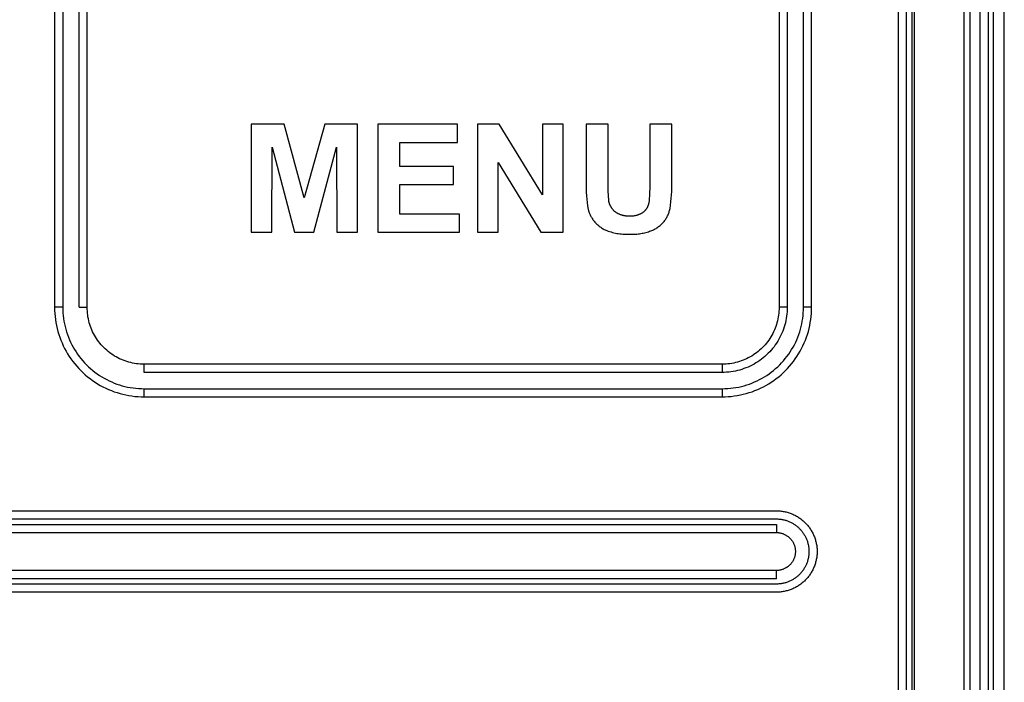
# Model space of a CAD drawing. Extents: x 41.55 to 42.58, y 29.21 to 30.19.
# Drawn here: x 42.14 to 42.16, y 29.52 to 29.53 of the extents above; entities that cross this region are included whole.
import ezdxf

# ---------------------------------------------------------------- set-up
doc = ezdxf.new("R2010")
doc.units = 0
doc.header["$LTSCALE"] = 0.1
doc.header["$MEASUREMENT"] = 0
doc.layers.add('_0-9_001', color=7, linetype='CONTINUOUS')

msp = doc.modelspace()

# ---------------------------------------------------------------- linework, layer by layer
at = {"layer": '_0-9_001', "color": 7, "linetype": 'Continuous'}
for p, q in [((42.155441, 29.506093), (42.155441, 29.535894)), ((42.155553, 29.506093), (42.155553, 29.535894)), ((42.155627, 29.506093), (42.155627, 29.535894)), ((42.15566, 29.506093), (42.15566, 29.535894)), ((42.156339, 29.535894), (42.156339, 29.506093)), ((42.156418, 29.535894), (42.156418, 29.506093)), ((42.156557, 29.535894), (42.156557, 29.506093)), ((42.156669, 29.535894), (42.156669, 29.506093)), ((42.156743, 29.506093), (42.156743, 29.535894)), ((42.156892, 29.506093), (42.156892, 29.535894)), ((42.143874, 29.534778), (42.143874, 29.525107)), ((42.143985, 29.534778), (42.143985, 29.525107)), ((42.15414, 29.525107), (42.15414, 29.534778)), ((42.154251, 29.525107), (42.154251, 29.534778)), ((42.144208, 29.525107), (42.144208, 29.529645)), ((42.14432, 29.525107), (42.14432, 29.529645)), ((42.153805, 29.529645), (42.153805, 29.525107)), ((42.153916, 29.529645), (42.153916, 29.525107)), ((42.147019, 29.527615), (42.146566, 29.527615)), ((42.146566, 29.527615), (42.146566, 29.526136)), ((42.147296, 29.526606), (42.147019, 29.527615)), ((42.147578, 29.527615), (42.147296, 29.526606)), ((42.148027, 29.527615), (42.147578, 29.527615)), ((42.148027, 29.526136), (42.148027, 29.527615)), ((42.148302, 29.527615), (42.148302, 29.526136)), ((42.149395, 29.527615), (42.148302, 29.527615)), ((42.149395, 29.527367), (42.149395, 29.527615)), ((42.149968, 29.527615), (42.14967, 29.527615)), ((42.14967, 29.527615), (42.14967, 29.526136)), ((42.150561, 29.526647), (42.149968, 29.527615)), ((42.150846, 29.527615), (42.150561, 29.527615)), ((42.150561, 29.527615), (42.150561, 29.526647)), ((42.150846, 29.526136), (42.150846, 29.527615)), ((42.151158, 29.527615), (42.151158, 29.526731)), ((42.151461, 29.527615), (42.151158, 29.527615)), ((42.151461, 29.526777), (42.151461, 29.527615)), ((42.152031, 29.527615), (42.152031, 29.526727)), ((42.152334, 29.527615), (42.152031, 29.527615)), ((42.152335, 29.52679), (42.152334, 29.527615)), ((42.146851, 29.526136), (42.146856, 29.5273)), ((42.146856, 29.5273), (42.147161, 29.526136)), ((42.147428, 29.526136), (42.147737, 29.5273)), ((42.147737, 29.5273), (42.147742, 29.526136)), ((42.148605, 29.527036), (42.148605, 29.527367)), ((42.148605, 29.527367), (42.149395, 29.527367)), ((42.14934, 29.527036), (42.148605, 29.527036)), ((42.14934, 29.526788), (42.14934, 29.527036)), ((42.149955, 29.526136), (42.149955, 29.52709)), ((42.149955, 29.52709), (42.15054, 29.526136)), ((42.148605, 29.526788), (42.14934, 29.526788)), ((42.148605, 29.526384), (42.148605, 29.526788)), ((42.151461, 29.526746), (42.151461, 29.526777)), ((42.151461, 29.526714), (42.151461, 29.526746)), ((42.152333, 29.526695), (42.152334, 29.526743)), ((42.152334, 29.526743), (42.152335, 29.52679)), ((42.151158, 29.526731), (42.15116, 29.526683)), ((42.15116, 29.526683), (42.151163, 29.526636)), ((42.151163, 29.526636), (42.151167, 29.526589)), ((42.151462, 29.526683), (42.151461, 29.526714)), ((42.151464, 29.526652), (42.151462, 29.526683)), ((42.151466, 29.526621), (42.151464, 29.526652)), ((42.151469, 29.52659), (42.151466, 29.526621)), ((42.152027, 29.526632), (42.152025, 29.526601)), ((42.152029, 29.526664), (42.152027, 29.526632)), ((42.15203, 29.526696), (42.152029, 29.526664)), ((42.152031, 29.526727), (42.15203, 29.526696)), ((42.152327, 29.526601), (42.152331, 29.526648)), ((42.152331, 29.526648), (42.152333, 29.526695)), ((42.151167, 29.526589), (42.151173, 29.526542)), ((42.151173, 29.526542), (42.15118, 29.526496)), ((42.15118, 29.526496), (42.151187, 29.526449)), ((42.151472, 29.526559), (42.151469, 29.52659)), ((42.151473, 29.526554), (42.151472, 29.526559)), ((42.151474, 29.526548), (42.151473, 29.526554)), ((42.151476, 29.526543), (42.151474, 29.526548)), ((42.151477, 29.526538), (42.151476, 29.526543)), ((42.151479, 29.526533), (42.151477, 29.526538)), ((42.15148, 29.526527), (42.151479, 29.526533)), ((42.151482, 29.526522), (42.15148, 29.526527)), ((42.151484, 29.526517), (42.151482, 29.526522)), ((42.151486, 29.526512), (42.151484, 29.526517)), ((42.151488, 29.526507), (42.151486, 29.526512)), ((42.15149, 29.526502), (42.151488, 29.526507)), ((42.151493, 29.526497), (42.15149, 29.526502)), ((42.151495, 29.526492), (42.151493, 29.526497)), ((42.151498, 29.526487), (42.151495, 29.526492)), ((42.151501, 29.526482), (42.151498, 29.526487)), ((42.151503, 29.526477), (42.151501, 29.526482)), ((42.151506, 29.526473), (42.151503, 29.526477)), ((42.151509, 29.526468), (42.151506, 29.526473)), ((42.151997, 29.526475), (42.151994, 29.52647)), ((42.151999, 29.526479), (42.151997, 29.526475)), ((42.152001, 29.526483), (42.151999, 29.526479)), ((42.152003, 29.526488), (42.152001, 29.526483)), ((42.152005, 29.526492), (42.152003, 29.526488)), ((42.152007, 29.526497), (42.152005, 29.526492)), ((42.152008, 29.526501), (42.152007, 29.526497)), ((42.15201, 29.526506), (42.152008, 29.526501)), ((42.152011, 29.52651), (42.15201, 29.526506)), ((42.152013, 29.526515), (42.152011, 29.52651)), ((42.152014, 29.526519), (42.152013, 29.526515)), ((42.152015, 29.526524), (42.152014, 29.526519)), ((42.152016, 29.526528), (42.152015, 29.526524)), ((42.152017, 29.526533), (42.152016, 29.526528)), ((42.152018, 29.526538), (42.152017, 29.526533)), ((42.152022, 29.526569), (42.152018, 29.526538)), ((42.152025, 29.526601), (42.152022, 29.526569)), ((42.15231, 29.52646), (42.152317, 29.526507)), ((42.152317, 29.526507), (42.152322, 29.526554)), ((42.152322, 29.526554), (42.152327, 29.526601)), ((42.149422, 29.526384), (42.148605, 29.526384)), ((42.149422, 29.526136), (42.149422, 29.526384)), ((42.151187, 29.526449), (42.15119, 29.526438)), ((42.15119, 29.526438), (42.151194, 29.526427)), ((42.151194, 29.526427), (42.151197, 29.526416)), ((42.151197, 29.526416), (42.151201, 29.526405)), ((42.151201, 29.526405), (42.151205, 29.526394)), ((42.151205, 29.526394), (42.15121, 29.526383)), ((42.15121, 29.526383), (42.151215, 29.526373)), ((42.151215, 29.526373), (42.15122, 29.526362)), ((42.15122, 29.526362), (42.151225, 29.526352)), ((42.151225, 29.526352), (42.151231, 29.526342)), ((42.151231, 29.526342), (42.151237, 29.526332)), ((42.151513, 29.526463), (42.151509, 29.526468)), ((42.151516, 29.526459), (42.151513, 29.526463)), ((42.151519, 29.526454), (42.151516, 29.526459)), ((42.151523, 29.52645), (42.151519, 29.526454)), ((42.151526, 29.526446), (42.151523, 29.52645)), ((42.15153, 29.526442), (42.151526, 29.526446)), ((42.151533, 29.526438), (42.15153, 29.526442)), ((42.151537, 29.526434), (42.151533, 29.526438)), ((42.151541, 29.52643), (42.151537, 29.526434)), ((42.151545, 29.526426), (42.151541, 29.52643)), ((42.151549, 29.526422), (42.151545, 29.526426)), ((42.151553, 29.526419), (42.151549, 29.526422)), ((42.151557, 29.526415), (42.151553, 29.526419)), ((42.151562, 29.526412), (42.151557, 29.526415)), ((42.151567, 29.526409), (42.151562, 29.526412)), ((42.151572, 29.526405), (42.151567, 29.526409)), ((42.151577, 29.526402), (42.151572, 29.526405)), ((42.151583, 29.526398), (42.151577, 29.526402)), ((42.151588, 29.526395), (42.151583, 29.526398)), ((42.151594, 29.526392), (42.151588, 29.526395)), ((42.151599, 29.526389), (42.151594, 29.526392)), ((42.151605, 29.526386), (42.151599, 29.526389)), ((42.151611, 29.526384), (42.151605, 29.526386)), ((42.151617, 29.526381), (42.151611, 29.526384)), ((42.151623, 29.526379), (42.151617, 29.526381)), ((42.151629, 29.526376), (42.151623, 29.526379)), ((42.151635, 29.526374), (42.151629, 29.526376)), ((42.151641, 29.526372), (42.151635, 29.526374)), ((42.151647, 29.52637), (42.151641, 29.526372)), ((42.151653, 29.526368), (42.151647, 29.52637)), ((42.151659, 29.526366), (42.151653, 29.526368)), ((42.151666, 29.526365), (42.151659, 29.526366)), ((42.151672, 29.526363), (42.151666, 29.526365)), ((42.151678, 29.526362), (42.151672, 29.526363)), ((42.151685, 29.526361), (42.151678, 29.526362)), ((42.151691, 29.52636), (42.151685, 29.526361)), ((42.151697, 29.526359), (42.151691, 29.52636)), ((42.151704, 29.526358), (42.151697, 29.526359)), ((42.15171, 29.526357), (42.151704, 29.526358)), ((42.151716, 29.526357), (42.15171, 29.526357)), ((42.151723, 29.526357), (42.151716, 29.526357)), ((42.151729, 29.526356), (42.151723, 29.526357)), ((42.151735, 29.526356), (42.151729, 29.526356)), ((42.151742, 29.526356), (42.151735, 29.526356)), ((42.151748, 29.526356), (42.151742, 29.526356)), ((42.151754, 29.526357), (42.151748, 29.526356)), ((42.15176, 29.526356), (42.151754, 29.526357)), ((42.151767, 29.526356), (42.15176, 29.526356)), ((42.151773, 29.526356), (42.151767, 29.526356)), ((42.151779, 29.526356), (42.151773, 29.526356)), ((42.151785, 29.526356), (42.151779, 29.526356)), ((42.151791, 29.526356), (42.151785, 29.526356)), ((42.151797, 29.526357), (42.151791, 29.526356)), ((42.151804, 29.526357), (42.151797, 29.526357)), ((42.15181, 29.526358), (42.151804, 29.526357)), ((42.151816, 29.526359), (42.15181, 29.526358)), ((42.151822, 29.52636), (42.151816, 29.526359)), ((42.151828, 29.526361), (42.151822, 29.52636)), ((42.151834, 29.526362), (42.151828, 29.526361)), ((42.151841, 29.526363), (42.151834, 29.526362)), ((42.151847, 29.526365), (42.151841, 29.526363)), ((42.151853, 29.526367), (42.151847, 29.526365)), ((42.151859, 29.526368), (42.151853, 29.526367)), ((42.151865, 29.52637), (42.151859, 29.526368)), ((42.151871, 29.526372), (42.151865, 29.52637)), ((42.151877, 29.526374), (42.151871, 29.526372)), ((42.151882, 29.526377), (42.151877, 29.526374)), ((42.151888, 29.526379), (42.151882, 29.526377)), ((42.151894, 29.526381), (42.151888, 29.526379)), ((42.1519, 29.526384), (42.151894, 29.526381)), ((42.151905, 29.526387), (42.1519, 29.526384)), ((42.151911, 29.52639), (42.151905, 29.526387)), ((42.151916, 29.526393), (42.151911, 29.52639)), ((42.151921, 29.526396), (42.151916, 29.526393)), ((42.151927, 29.526399), (42.151921, 29.526396)), ((42.151932, 29.526402), (42.151927, 29.526399)), ((42.151937, 29.526406), (42.151932, 29.526402)), ((42.151942, 29.526409), (42.151937, 29.526406)), ((42.151946, 29.526412), (42.151942, 29.526409)), ((42.151949, 29.526415), (42.151946, 29.526412)), ((42.151953, 29.526418), (42.151949, 29.526415)), ((42.151956, 29.526421), (42.151953, 29.526418)), ((42.15196, 29.526425), (42.151956, 29.526421)), ((42.151963, 29.526428), (42.15196, 29.526425)), ((42.151966, 29.526432), (42.151963, 29.526428)), ((42.151969, 29.526435), (42.151966, 29.526432)), ((42.151972, 29.526439), (42.151969, 29.526435)), ((42.151975, 29.526442), (42.151972, 29.526439)), ((42.151978, 29.526446), (42.151975, 29.526442)), ((42.151981, 29.52645), (42.151978, 29.526446)), ((42.151984, 29.526454), (42.151981, 29.52645)), ((42.151987, 29.526458), (42.151984, 29.526454)), ((42.151989, 29.526462), (42.151987, 29.526458)), ((42.151992, 29.526466), (42.151989, 29.526462)), ((42.151994, 29.52647), (42.151992, 29.526466)), ((42.152258, 29.526327), (42.152265, 29.526339)), ((42.152265, 29.526339), (42.152271, 29.52635)), ((42.152271, 29.52635), (42.152277, 29.526362)), ((42.152277, 29.526362), (42.152282, 29.526374)), ((42.152282, 29.526374), (42.152287, 29.526386)), ((42.152287, 29.526386), (42.152292, 29.526398)), ((42.152292, 29.526398), (42.152296, 29.52641)), ((42.152296, 29.52641), (42.1523, 29.526423)), ((42.1523, 29.526423), (42.152304, 29.526435)), ((42.152304, 29.526435), (42.152307, 29.526448)), ((42.152307, 29.526448), (42.15231, 29.52646)), ((42.151237, 29.526332), (42.151243, 29.526322)), ((42.151243, 29.526322), (42.15125, 29.526312)), ((42.15125, 29.526312), (42.151257, 29.526303)), ((42.151257, 29.526303), (42.151264, 29.526294)), ((42.151264, 29.526294), (42.151271, 29.526285)), ((42.151271, 29.526285), (42.15128, 29.526275)), ((42.15128, 29.526275), (42.151289, 29.526265)), ((42.151289, 29.526265), (42.151298, 29.526255)), ((42.151298, 29.526255), (42.151308, 29.526246)), ((42.151308, 29.526246), (42.151318, 29.526237)), ((42.151318, 29.526237), (42.151328, 29.526228)), ((42.151328, 29.526228), (42.151339, 29.526219)), ((42.151339, 29.526219), (42.15135, 29.526211)), ((42.15135, 29.526211), (42.151361, 29.526203)), ((42.151361, 29.526203), (42.151372, 29.526196)), ((42.15213, 29.526196), (42.152141, 29.526204)), ((42.152141, 29.526204), (42.152152, 29.526212)), ((42.152152, 29.526212), (42.152163, 29.52622)), ((42.152163, 29.52622), (42.152173, 29.526228)), ((42.152173, 29.526228), (42.152183, 29.526237)), ((42.152183, 29.526237), (42.152193, 29.526246)), ((42.152193, 29.526246), (42.152203, 29.526255)), ((42.152203, 29.526255), (42.152212, 29.526265)), ((42.152212, 29.526265), (42.152221, 29.526274)), ((42.152221, 29.526274), (42.152229, 29.526284)), ((42.152229, 29.526284), (42.152237, 29.526295)), ((42.152237, 29.526295), (42.152244, 29.526305)), ((42.152244, 29.526305), (42.152251, 29.526316)), ((42.152251, 29.526316), (42.152258, 29.526327)), ((42.146566, 29.526136), (42.146851, 29.526136)), ((42.147161, 29.526136), (42.147428, 29.526136)), ((42.147742, 29.526136), (42.148027, 29.526136)), ((42.148302, 29.526136), (42.149422, 29.526136)), ((42.14967, 29.526136), (42.149955, 29.526136)), ((42.15054, 29.526136), (42.150846, 29.526136)), ((42.151372, 29.526196), (42.151383, 29.526188)), ((42.151383, 29.526188), (42.151395, 29.526182)), ((42.151395, 29.526182), (42.151407, 29.526175)), ((42.151407, 29.526175), (42.151419, 29.526169)), ((42.151419, 29.526169), (42.151431, 29.526163)), ((42.151431, 29.526163), (42.151443, 29.526158)), ((42.151443, 29.526158), (42.151462, 29.526151)), ((42.151462, 29.526151), (42.151482, 29.526145)), ((42.151482, 29.526145), (42.151501, 29.526139)), ((42.151501, 29.526139), (42.151521, 29.526134)), ((42.151521, 29.526134), (42.151541, 29.526129)), ((42.151541, 29.526129), (42.151561, 29.526124)), ((42.151561, 29.526124), (42.151581, 29.52612)), ((42.151581, 29.52612), (42.151601, 29.526117)), ((42.151601, 29.526117), (42.151621, 29.526114)), ((42.151621, 29.526114), (42.151642, 29.526112)), ((42.151642, 29.526112), (42.151662, 29.52611)), ((42.151662, 29.52611), (42.151682, 29.526109)), ((42.151682, 29.526109), (42.151703, 29.526108)), ((42.151703, 29.526108), (42.151723, 29.526108)), ((42.151723, 29.526108), (42.151743, 29.526108)), ((42.151743, 29.526108), (42.151764, 29.526109)), ((42.151764, 29.526109), (42.151782, 29.526108)), ((42.151782, 29.526108), (42.1518, 29.526108)), ((42.1518, 29.526108), (42.151818, 29.526109)), ((42.151818, 29.526109), (42.151836, 29.52611)), ((42.151836, 29.52611), (42.151854, 29.526111)), ((42.151854, 29.526111), (42.151872, 29.526113)), ((42.151872, 29.526113), (42.15189, 29.526115)), ((42.15189, 29.526115), (42.151908, 29.526118)), ((42.151908, 29.526118), (42.151926, 29.526121)), ((42.151926, 29.526121), (42.151943, 29.526124)), ((42.151943, 29.526124), (42.151961, 29.526128)), ((42.151961, 29.526128), (42.151979, 29.526132)), ((42.151979, 29.526132), (42.151996, 29.526137)), ((42.151996, 29.526137), (42.152013, 29.526142)), ((42.152013, 29.526142), (42.15203, 29.526148)), ((42.15203, 29.526148), (42.152047, 29.526154)), ((42.152047, 29.526154), (42.15206, 29.526159)), ((42.15206, 29.526159), (42.152072, 29.526164)), ((42.152072, 29.526164), (42.152084, 29.52617)), ((42.152084, 29.52617), (42.152096, 29.526176)), ((42.152096, 29.526176), (42.152107, 29.526182)), ((42.152107, 29.526182), (42.152119, 29.526189)), ((42.152119, 29.526189), (42.15213, 29.526196)), ((42.143874, 29.525107), (42.143874, 29.525065)), ((42.143985, 29.525107), (42.143874, 29.525107)), ((42.143874, 29.525065), (42.143876, 29.525023)), ((42.143876, 29.525023), (42.14388, 29.524981)), ((42.143985, 29.525107), (42.143986, 29.525069)), ((42.143986, 29.525069), (42.143988, 29.525031)), ((42.143988, 29.525031), (42.143991, 29.524993)), ((42.143991, 29.524993), (42.143995, 29.524955)), ((42.144208, 29.525107), (42.14432, 29.525107)), ((42.14432, 29.52508), (42.14432, 29.525107)), ((42.144322, 29.525054), (42.14432, 29.52508)), ((42.144324, 29.525027), (42.144322, 29.525054)), ((42.144327, 29.525001), (42.144324, 29.525027)), ((42.144331, 29.524974), (42.144327, 29.525001)), ((42.153798, 29.525001), (42.153794, 29.524974)), ((42.153801, 29.525027), (42.153798, 29.525001)), ((42.153803, 29.525054), (42.153801, 29.525027)), ((42.153804, 29.52508), (42.153803, 29.525054)), ((42.153805, 29.525107), (42.153804, 29.52508)), ((42.153916, 29.525107), (42.153805, 29.525107)), ((42.153912, 29.525016), (42.153908, 29.524985)), ((42.153914, 29.525046), (42.153912, 29.525016)), ((42.153916, 29.525076), (42.153914, 29.525046)), ((42.153916, 29.525107), (42.153916, 29.525076)), ((42.154129, 29.524955), (42.154134, 29.524993)), ((42.154134, 29.524993), (42.154137, 29.525031)), ((42.154137, 29.525031), (42.154139, 29.525069)), ((42.154139, 29.525069), (42.15414, 29.525107)), ((42.154251, 29.525107), (42.15414, 29.525107)), ((42.154245, 29.524981), (42.154248, 29.525023)), ((42.154248, 29.525023), (42.15425, 29.525065)), ((42.15425, 29.525065), (42.154251, 29.525107)), ((42.14388, 29.524981), (42.143885, 29.52494)), ((42.143885, 29.52494), (42.143891, 29.524898)), ((42.143891, 29.524898), (42.143899, 29.524857)), ((42.143899, 29.524857), (42.143908, 29.524816)), ((42.143995, 29.524955), (42.144001, 29.524917)), ((42.144001, 29.524917), (42.144008, 29.52488)), ((42.144008, 29.52488), (42.144017, 29.524843)), ((42.144336, 29.524948), (42.144331, 29.524974)), ((42.144342, 29.524922), (42.144336, 29.524948)), ((42.144349, 29.524896), (42.144342, 29.524922)), ((42.144356, 29.524871), (42.144349, 29.524896)), ((42.144365, 29.524845), (42.144356, 29.524871)), ((42.153768, 29.524871), (42.15376, 29.524845)), ((42.153776, 29.524896), (42.153768, 29.524871)), ((42.153783, 29.524922), (42.153776, 29.524896)), ((42.153789, 29.524948), (42.153783, 29.524922)), ((42.153794, 29.524974), (42.153789, 29.524948)), ((42.153883, 29.524866), (42.153875, 29.524837)), ((42.153891, 29.524895), (42.153883, 29.524866)), ((42.153898, 29.524925), (42.153891, 29.524895)), ((42.153904, 29.524955), (42.153898, 29.524925)), ((42.153908, 29.524985), (42.153904, 29.524955)), ((42.154108, 29.524843), (42.154116, 29.52488)), ((42.154116, 29.52488), (42.154123, 29.524917)), ((42.154123, 29.524917), (42.154129, 29.524955)), ((42.154216, 29.524816), (42.154226, 29.524857)), ((42.154226, 29.524857), (42.154233, 29.524898)), ((42.154233, 29.524898), (42.15424, 29.52494)), ((42.15424, 29.52494), (42.154245, 29.524981)), ((42.143908, 29.524816), (42.143919, 29.524776)), ((42.143919, 29.524776), (42.143931, 29.524735)), ((42.143931, 29.524735), (42.143944, 29.524696)), ((42.144017, 29.524843), (42.144026, 29.524806)), ((42.144026, 29.524806), (42.144037, 29.524769)), ((42.144037, 29.524769), (42.144049, 29.524733)), ((42.144049, 29.524733), (42.144063, 29.524697)), ((42.144374, 29.52482), (42.144365, 29.524845)), ((42.144384, 29.524796), (42.144374, 29.52482)), ((42.144395, 29.524771), (42.144384, 29.524796)), ((42.144407, 29.524747), (42.144395, 29.524771)), ((42.14442, 29.524724), (42.144407, 29.524747)), ((42.144433, 29.524701), (42.14442, 29.524724)), ((42.153705, 29.524724), (42.153691, 29.524701)), ((42.153717, 29.524747), (42.153705, 29.524724)), ((42.153729, 29.524771), (42.153717, 29.524747)), ((42.15374, 29.524796), (42.153729, 29.524771)), ((42.153751, 29.52482), (42.15374, 29.524796)), ((42.15376, 29.524845), (42.153751, 29.52482)), ((42.15383, 29.524723), (42.153817, 29.524696)), ((42.153843, 29.524751), (42.15383, 29.524723)), ((42.153854, 29.524779), (42.153843, 29.524751)), ((42.153865, 29.524808), (42.153854, 29.524779)), ((42.153875, 29.524837), (42.153865, 29.524808)), ((42.154062, 29.524697), (42.154075, 29.524733)), ((42.154075, 29.524733), (42.154087, 29.524769)), ((42.154087, 29.524769), (42.154098, 29.524806)), ((42.154098, 29.524806), (42.154108, 29.524843)), ((42.15418, 29.524696), (42.154194, 29.524735)), ((42.154194, 29.524735), (42.154206, 29.524776)), ((42.154206, 29.524776), (42.154216, 29.524816)), ((42.143944, 29.524696), (42.143959, 29.524656)), ((42.143959, 29.524656), (42.143975, 29.524618)), ((42.143975, 29.524618), (42.143992, 29.52458)), ((42.144063, 29.524697), (42.144077, 29.524662)), ((42.144077, 29.524662), (42.144093, 29.524628)), ((42.144093, 29.524628), (42.14411, 29.524593)), ((42.14411, 29.524593), (42.144128, 29.52456)), ((42.144448, 29.524678), (42.144433, 29.524701)), ((42.144463, 29.524656), (42.144448, 29.524678)), ((42.144478, 29.524635), (42.144463, 29.524656)), ((42.144495, 29.524614), (42.144478, 29.524635)), ((42.144512, 29.524593), (42.144495, 29.524614)), ((42.14453, 29.524574), (42.144512, 29.524593)), ((42.153613, 29.524593), (42.153595, 29.524574)), ((42.15363, 29.524614), (42.153613, 29.524593)), ((42.153646, 29.524635), (42.15363, 29.524614)), ((42.153662, 29.524656), (42.153646, 29.524635)), ((42.153677, 29.524678), (42.153662, 29.524656)), ((42.153691, 29.524701), (42.153677, 29.524678)), ((42.153753, 29.524592), (42.153735, 29.524567)), ((42.15377, 29.524617), (42.153753, 29.524592)), ((42.153787, 29.524643), (42.15377, 29.524617)), ((42.153802, 29.524669), (42.153787, 29.524643)), ((42.153817, 29.524696), (42.153802, 29.524669)), ((42.153997, 29.52456), (42.154015, 29.524593)), ((42.154015, 29.524593), (42.154032, 29.524628)), ((42.154032, 29.524628), (42.154047, 29.524662)), ((42.154047, 29.524662), (42.154062, 29.524697)), ((42.154132, 29.52458), (42.15415, 29.524618)), ((42.15415, 29.524618), (42.154166, 29.524656)), ((42.154166, 29.524656), (42.15418, 29.524696)), ((42.143992, 29.52458), (42.144011, 29.524542)), ((42.144011, 29.524542), (42.144031, 29.524505)), ((42.144031, 29.524505), (42.144052, 29.524469)), ((42.144052, 29.524469), (42.144074, 29.524434)), ((42.144128, 29.52456), (42.144147, 29.524527)), ((42.144147, 29.524527), (42.144168, 29.524495)), ((42.144168, 29.524495), (42.144189, 29.524463)), ((42.144189, 29.524463), (42.144212, 29.524432)), ((42.144549, 29.524554), (42.14453, 29.524574)), ((42.144568, 29.524536), (42.144549, 29.524554)), ((42.144588, 29.524518), (42.144568, 29.524536)), ((42.144608, 29.524501), (42.144588, 29.524518)), ((42.144629, 29.524484), (42.144608, 29.524501)), ((42.14465, 29.524469), (42.144629, 29.524484)), ((42.144673, 29.524454), (42.14465, 29.524469)), ((42.144695, 29.524439), (42.144673, 29.524454)), ((42.153452, 29.524454), (42.15343, 29.524439)), ((42.153474, 29.524469), (42.153452, 29.524454)), ((42.153496, 29.524484), (42.153474, 29.524469)), ((42.153517, 29.524501), (42.153496, 29.524484)), ((42.153537, 29.524518), (42.153517, 29.524501)), ((42.153557, 29.524536), (42.153537, 29.524518)), ((42.153576, 29.524554), (42.153557, 29.524536)), ((42.153595, 29.524574), (42.153576, 29.524554)), ((42.153633, 29.524454), (42.153611, 29.524434)), ((42.153655, 29.524476), (42.153633, 29.524454)), ((42.153676, 29.524497), (42.153655, 29.524476)), ((42.153697, 29.52452), (42.153676, 29.524497)), ((42.153716, 29.524543), (42.153697, 29.52452)), ((42.153735, 29.524567), (42.153716, 29.524543)), ((42.153913, 29.524432), (42.153936, 29.524463)), ((42.153936, 29.524463), (42.153957, 29.524495)), ((42.153957, 29.524495), (42.153977, 29.524527)), ((42.153977, 29.524527), (42.153997, 29.52456)), ((42.15405, 29.524434), (42.154073, 29.524469)), ((42.154073, 29.524469), (42.154094, 29.524505)), ((42.154094, 29.524505), (42.154114, 29.524542)), ((42.154114, 29.524542), (42.154132, 29.52458)), ((42.144074, 29.524434), (42.144098, 29.524399)), ((42.144098, 29.524399), (42.144123, 29.524365)), ((42.144123, 29.524365), (42.144149, 29.524332)), ((42.144149, 29.524332), (42.144176, 29.5243)), ((42.144212, 29.524432), (42.144235, 29.524403)), ((42.144235, 29.524403), (42.14426, 29.524373)), ((42.14426, 29.524373), (42.144285, 29.524345)), ((42.144285, 29.524345), (42.144312, 29.524318)), ((42.144312, 29.524318), (42.144339, 29.524291)), ((42.144718, 29.524426), (42.144695, 29.524439)), ((42.144742, 29.524413), (42.144718, 29.524426)), ((42.144765, 29.524401), (42.144742, 29.524413)), ((42.14479, 29.52439), (42.144765, 29.524401)), ((42.144814, 29.52438), (42.14479, 29.52439)), ((42.144839, 29.524371), (42.144814, 29.52438)), ((42.144865, 29.524362), (42.144839, 29.524371)), ((42.14489, 29.524355), (42.144865, 29.524362)), ((42.144916, 29.524348), (42.14489, 29.524355)), ((42.144942, 29.524342), (42.144916, 29.524348)), ((42.144968, 29.524337), (42.144942, 29.524342)), ((42.144995, 29.524333), (42.144968, 29.524337)), ((42.145021, 29.52433), (42.144995, 29.524333)), ((42.145048, 29.524328), (42.145021, 29.52433)), ((42.145074, 29.524326), (42.145048, 29.524328)), ((42.145101, 29.524326), (42.145074, 29.524326)), ((42.145101, 29.524214), (42.145101, 29.524326)), ((42.153024, 29.524326), (42.145101, 29.524326)), ((42.153024, 29.524326), (42.153024, 29.524214)), ((42.15305, 29.524326), (42.153024, 29.524326)), ((42.153077, 29.524328), (42.15305, 29.524326)), ((42.153104, 29.52433), (42.153077, 29.524328)), ((42.15313, 29.524333), (42.153104, 29.52433)), ((42.153156, 29.524337), (42.15313, 29.524333)), ((42.153183, 29.524342), (42.153156, 29.524337)), ((42.153209, 29.524348), (42.153183, 29.524342)), ((42.153235, 29.524355), (42.153209, 29.524348)), ((42.15326, 29.524362), (42.153235, 29.524355)), ((42.153285, 29.524371), (42.15326, 29.524362)), ((42.15331, 29.52438), (42.153285, 29.524371)), ((42.153335, 29.52439), (42.15331, 29.52438)), ((42.153359, 29.524401), (42.153335, 29.52439)), ((42.153383, 29.524413), (42.153359, 29.524401)), ((42.153407, 29.524426), (42.153383, 29.524413)), ((42.15343, 29.524439), (42.153407, 29.524426)), ((42.153435, 29.524314), (42.153407, 29.524301)), ((42.153461, 29.524329), (42.153435, 29.524314)), ((42.153488, 29.524344), (42.153461, 29.524329)), ((42.153513, 29.52436), (42.153488, 29.524344)), ((42.153539, 29.524377), (42.153513, 29.52436)), ((42.153563, 29.524395), (42.153539, 29.524377)), ((42.153587, 29.524414), (42.153563, 29.524395)), ((42.153611, 29.524434), (42.153587, 29.524414)), ((42.153786, 29.524291), (42.153813, 29.524318)), ((42.153813, 29.524318), (42.153839, 29.524345)), ((42.153839, 29.524345), (42.153865, 29.524373)), ((42.153865, 29.524373), (42.15389, 29.524403)), ((42.15389, 29.524403), (42.153913, 29.524432)), ((42.153949, 29.5243), (42.153976, 29.524332)), ((42.153976, 29.524332), (42.154002, 29.524365)), ((42.154002, 29.524365), (42.154027, 29.524399)), ((42.154027, 29.524399), (42.15405, 29.524434)), ((42.144176, 29.5243), (42.144204, 29.524269)), ((42.144204, 29.524269), (42.144233, 29.524239)), ((42.144233, 29.524239), (42.144263, 29.52421)), ((42.144263, 29.52421), (42.144294, 29.524182)), ((42.144294, 29.524182), (42.144326, 29.524155)), ((42.144339, 29.524291), (42.144367, 29.524266)), ((42.144367, 29.524266), (42.144397, 29.524241)), ((42.144397, 29.524241), (42.144427, 29.524218)), ((42.144427, 29.524218), (42.144457, 29.524195)), ((42.144457, 29.524195), (42.144489, 29.524174)), ((42.153024, 29.524214), (42.145101, 29.524214)), ((42.153054, 29.524215), (42.153024, 29.524214)), ((42.153085, 29.524216), (42.153054, 29.524215)), ((42.153115, 29.524219), (42.153085, 29.524216)), ((42.153145, 29.524222), (42.153115, 29.524219)), ((42.153175, 29.524227), (42.153145, 29.524222)), ((42.153205, 29.524233), (42.153175, 29.524227)), ((42.153235, 29.524239), (42.153205, 29.524233)), ((42.153265, 29.524247), (42.153235, 29.524239)), ((42.153294, 29.524256), (42.153265, 29.524247)), ((42.153323, 29.524266), (42.153294, 29.524256)), ((42.153351, 29.524276), (42.153323, 29.524266)), ((42.153379, 29.524288), (42.153351, 29.524276)), ((42.153407, 29.524301), (42.153379, 29.524288)), ((42.153636, 29.524174), (42.153667, 29.524195)), ((42.153667, 29.524195), (42.153698, 29.524218)), ((42.153698, 29.524218), (42.153728, 29.524241)), ((42.153728, 29.524241), (42.153757, 29.524266)), ((42.153757, 29.524266), (42.153786, 29.524291)), ((42.153799, 29.524155), (42.153831, 29.524182)), ((42.153831, 29.524182), (42.153862, 29.52421)), ((42.153862, 29.52421), (42.153892, 29.524239)), ((42.153892, 29.524239), (42.153921, 29.524269)), ((42.153921, 29.524269), (42.153949, 29.5243)), ((42.144326, 29.524155), (42.144359, 29.524129)), ((42.144359, 29.524129), (42.144393, 29.524104)), ((42.144393, 29.524104), (42.144428, 29.52408)), ((42.144428, 29.52408), (42.144463, 29.524058)), ((42.144463, 29.524058), (42.144499, 29.524037)), ((42.144489, 29.524174), (42.144521, 29.524153)), ((42.144521, 29.524153), (42.144554, 29.524134)), ((42.144554, 29.524134), (42.144588, 29.524116)), ((42.144588, 29.524116), (42.144622, 29.524099)), ((42.144622, 29.524099), (42.144656, 29.524083)), ((42.144656, 29.524083), (42.144692, 29.524069)), ((42.144692, 29.524069), (42.144727, 29.524055)), ((42.144727, 29.524055), (42.144763, 29.524043)), ((42.144763, 29.524043), (42.1448, 29.524032)), ((42.153325, 29.524032), (42.153361, 29.524043)), ((42.153361, 29.524043), (42.153397, 29.524055)), ((42.153397, 29.524055), (42.153433, 29.524069)), ((42.153433, 29.524069), (42.153468, 29.524083)), ((42.153468, 29.524083), (42.153503, 29.524099)), ((42.153503, 29.524099), (42.153537, 29.524116)), ((42.153537, 29.524116), (42.153571, 29.524134)), ((42.153571, 29.524134), (42.153604, 29.524153)), ((42.153604, 29.524153), (42.153636, 29.524174)), ((42.153625, 29.524037), (42.153662, 29.524058)), ((42.153662, 29.524058), (42.153697, 29.52408)), ((42.153697, 29.52408), (42.153732, 29.524104)), ((42.153732, 29.524104), (42.153766, 29.524129)), ((42.153766, 29.524129), (42.153799, 29.524155)), ((42.144499, 29.524037), (42.144536, 29.524017)), ((42.144536, 29.524017), (42.144574, 29.523998)), ((42.144574, 29.523998), (42.144612, 29.523981)), ((42.144612, 29.523981), (42.144651, 29.523965)), ((42.144651, 29.523965), (42.14469, 29.52395)), ((42.14469, 29.52395), (42.14473, 29.523937)), ((42.14473, 29.523937), (42.14477, 29.523925)), ((42.14477, 29.523925), (42.14481, 29.523914)), ((42.1448, 29.524032), (42.144837, 29.524023)), ((42.14481, 29.523914), (42.144851, 29.523905)), ((42.144837, 29.524023), (42.144874, 29.524014)), ((42.144874, 29.524014), (42.144911, 29.524007)), ((42.144911, 29.524007), (42.144949, 29.524001)), ((42.144949, 29.524001), (42.144987, 29.523997)), ((42.144987, 29.523997), (42.145025, 29.523994)), ((42.145025, 29.523994), (42.145063, 29.523992)), ((42.145063, 29.523992), (42.145101, 29.523991)), ((42.145101, 29.523879), (42.145101, 29.523991)), ((42.145101, 29.523991), (42.153024, 29.523991)), ((42.153024, 29.523991), (42.153062, 29.523992)), ((42.153024, 29.523991), (42.153024, 29.523879)), ((42.153062, 29.523992), (42.1531, 29.523994)), ((42.1531, 29.523994), (42.153138, 29.523997)), ((42.153138, 29.523997), (42.153176, 29.524001)), ((42.153176, 29.524001), (42.153213, 29.524007)), ((42.153213, 29.524007), (42.153251, 29.524014)), ((42.153251, 29.524014), (42.153288, 29.524023)), ((42.153274, 29.523905), (42.153314, 29.523914)), ((42.153288, 29.524023), (42.153325, 29.524032)), ((42.153314, 29.523914), (42.153355, 29.523925)), ((42.153355, 29.523925), (42.153395, 29.523937)), ((42.153395, 29.523937), (42.153435, 29.52395)), ((42.153435, 29.52395), (42.153474, 29.523965)), ((42.153474, 29.523965), (42.153513, 29.523981)), ((42.153513, 29.523981), (42.153551, 29.523998)), ((42.153551, 29.523998), (42.153589, 29.524017)), ((42.153589, 29.524017), (42.153625, 29.524037)), ((42.144851, 29.523905), (42.144892, 29.523897)), ((42.144892, 29.523897), (42.144934, 29.523891)), ((42.144934, 29.523891), (42.144975, 29.523886)), ((42.144975, 29.523886), (42.145017, 29.523882)), ((42.145017, 29.523882), (42.145059, 29.52388)), ((42.145059, 29.52388), (42.145101, 29.523879)), ((42.145101, 29.523879), (42.153024, 29.523879)), ((42.153024, 29.523879), (42.153066, 29.52388)), ((42.153066, 29.52388), (42.153107, 29.523882)), ((42.153107, 29.523882), (42.153149, 29.523886)), ((42.153149, 29.523886), (42.153191, 29.523891)), ((42.153191, 29.523891), (42.153232, 29.523897)), ((42.153232, 29.523897), (42.153274, 29.523905)), ((42.065563, 29.522317), (42.153768, 29.522317)), ((42.153768, 29.522317), (42.153781, 29.522317)), ((42.153781, 29.522317), (42.153794, 29.522317)), ((42.153794, 29.522317), (42.153808, 29.522316)), ((42.153808, 29.522316), (42.153821, 29.522315)), ((42.153821, 29.522315), (42.153835, 29.522313)), ((42.153835, 29.522313), (42.153848, 29.522311)), ((42.153848, 29.522311), (42.153862, 29.522309)), ((42.153862, 29.522309), (42.153875, 29.522307)), ((42.153875, 29.522307), (42.153889, 29.522304)), ((42.153889, 29.522304), (42.153902, 29.522301)), ((42.153902, 29.522301), (42.153916, 29.522297)), ((42.153916, 29.522297), (42.153929, 29.522293)), ((42.153929, 29.522293), (42.153942, 29.522289)), ((42.153942, 29.522289), (42.153955, 29.522285)), ((42.065566, 29.522206), (42.153768, 29.522206)), ((42.153768, 29.522206), (42.153778, 29.522206)), ((42.153778, 29.522206), (42.153789, 29.522205)), ((42.153789, 29.522205), (42.1538, 29.522204)), ((42.1538, 29.522204), (42.153811, 29.522204)), ((42.153811, 29.522204), (42.153821, 29.522202)), ((42.153821, 29.522202), (42.153832, 29.522201)), ((42.153832, 29.522201), (42.153843, 29.522199)), ((42.153843, 29.522199), (42.153854, 29.522197)), ((42.153854, 29.522197), (42.153865, 29.522195)), ((42.153865, 29.522195), (42.153875, 29.522192)), ((42.153875, 29.522192), (42.153886, 29.52219)), ((42.153886, 29.52219), (42.153897, 29.522187)), ((42.153897, 29.522187), (42.153907, 29.522183)), ((42.153907, 29.522183), (42.153918, 29.52218)), ((42.153918, 29.52218), (42.153928, 29.522176)), ((42.153928, 29.522176), (42.153939, 29.522172)), ((42.153939, 29.522172), (42.153949, 29.522167)), ((42.153949, 29.522167), (42.153959, 29.522163)), ((42.153955, 29.522285), (42.153968, 29.52228)), ((42.153959, 29.522163), (42.153969, 29.522158)), ((42.153968, 29.52228), (42.153981, 29.522275)), ((42.153969, 29.522158), (42.153979, 29.522153)), ((42.153979, 29.522153), (42.153988, 29.522147)), ((42.153981, 29.522275), (42.153994, 29.522269)), ((42.153994, 29.522269), (42.154007, 29.522264)), ((42.154007, 29.522264), (42.154019, 29.522258)), ((42.154019, 29.522258), (42.154031, 29.522251)), ((42.154031, 29.522251), (42.154043, 29.522244)), ((42.154043, 29.522244), (42.154055, 29.522237)), ((42.154055, 29.522237), (42.154067, 29.52223)), ((42.154067, 29.52223), (42.154079, 29.522223)), ((42.154079, 29.522223), (42.15409, 29.522215)), ((42.15409, 29.522215), (42.154101, 29.522207)), ((42.154101, 29.522207), (42.154112, 29.522199)), ((42.154112, 29.522199), (42.154123, 29.52219)), ((42.154123, 29.52219), (42.154133, 29.522181)), ((42.154133, 29.522181), (42.154143, 29.522172)), ((42.154143, 29.522172), (42.154153, 29.522163)), ((42.154153, 29.522163), (42.154162, 29.522154)), ((42.154162, 29.522154), (42.154172, 29.522144)), ((42.065577, 29.522131), (42.153768, 29.522131)), ((42.065577, 29.52202), (42.153768, 29.52202)), ((42.153768, 29.522131), (42.153768, 29.52202)), ((42.153768, 29.52202), (42.153777, 29.52202)), ((42.153777, 29.52202), (42.153786, 29.522019)), ((42.153786, 29.522019), (42.153795, 29.522018)), ((42.153795, 29.522018), (42.153803, 29.522017)), ((42.153988, 29.522147), (42.153998, 29.522142)), ((42.153998, 29.522142), (42.154007, 29.522136)), ((42.154007, 29.522136), (42.154016, 29.52213)), ((42.154016, 29.52213), (42.154026, 29.522124)), ((42.154026, 29.522124), (42.154034, 29.522117)), ((42.154034, 29.522117), (42.154043, 29.522111)), ((42.154043, 29.522111), (42.154052, 29.522104)), ((42.154052, 29.522104), (42.15406, 29.522097)), ((42.15406, 29.522097), (42.154068, 29.52209)), ((42.154068, 29.52209), (42.154076, 29.522082)), ((42.154076, 29.522082), (42.154083, 29.522075)), ((42.154083, 29.522075), (42.154091, 29.522067)), ((42.154091, 29.522067), (42.154098, 29.522059)), ((42.154098, 29.522059), (42.154105, 29.522051)), ((42.154105, 29.522051), (42.154112, 29.522043)), ((42.154112, 29.522043), (42.154119, 29.522035)), ((42.154119, 29.522035), (42.154126, 29.522026)), ((42.154126, 29.522026), (42.154132, 29.522017)), ((42.154172, 29.522144), (42.154181, 29.522135)), ((42.154181, 29.522135), (42.15419, 29.522124)), ((42.15419, 29.522124), (42.154199, 29.522114)), ((42.154199, 29.522114), (42.154207, 29.522103)), ((42.154207, 29.522103), (42.154215, 29.522093)), ((42.154215, 29.522093), (42.154223, 29.522082)), ((42.154223, 29.522082), (42.154231, 29.52207)), ((42.154231, 29.52207), (42.154239, 29.522059)), ((42.154239, 29.522059), (42.154246, 29.522047)), ((42.154246, 29.522047), (42.154253, 29.522035)), ((42.154253, 29.522035), (42.15426, 29.522023)), ((42.15426, 29.522023), (42.154266, 29.522011)), ((42.153803, 29.522017), (42.153812, 29.522016)), ((42.153812, 29.522016), (42.153821, 29.522014)), ((42.153821, 29.522014), (42.15383, 29.522012)), ((42.15383, 29.522012), (42.153839, 29.52201)), ((42.153839, 29.52201), (42.153847, 29.522007)), ((42.153847, 29.522007), (42.153856, 29.522004)), ((42.153856, 29.522004), (42.153864, 29.522001)), ((42.153864, 29.522001), (42.153872, 29.521998)), ((42.153872, 29.521998), (42.153881, 29.521994)), ((42.153881, 29.521994), (42.153889, 29.52199)), ((42.153889, 29.52199), (42.153897, 29.521986)), ((42.153897, 29.521986), (42.153904, 29.521981)), ((42.153904, 29.521981), (42.153912, 29.521976)), ((42.153912, 29.521976), (42.153919, 29.521971)), ((42.153919, 29.521971), (42.153927, 29.521966)), ((42.153927, 29.521966), (42.153934, 29.52196)), ((42.153934, 29.52196), (42.15394, 29.521954)), ((42.15394, 29.521954), (42.153947, 29.521948)), ((42.153947, 29.521948), (42.153953, 29.521942)), ((42.153953, 29.521942), (42.15396, 29.521935)), ((42.15396, 29.521935), (42.153966, 29.521929)), ((42.153966, 29.521929), (42.153971, 29.521922)), ((42.153971, 29.521922), (42.153977, 29.521915)), ((42.153977, 29.521915), (42.153982, 29.521907)), ((42.153982, 29.521907), (42.153987, 29.5219)), ((42.153987, 29.5219), (42.153992, 29.521892)), ((42.153992, 29.521892), (42.153996, 29.521884)), ((42.153996, 29.521884), (42.154, 29.521876)), ((42.154132, 29.522017), (42.154139, 29.522008)), ((42.154139, 29.522008), (42.154145, 29.521999)), ((42.154145, 29.521999), (42.15415, 29.521989)), ((42.15415, 29.521989), (42.154156, 29.52198)), ((42.154156, 29.52198), (42.154161, 29.52197)), ((42.154161, 29.52197), (42.154166, 29.52196)), ((42.154166, 29.52196), (42.154171, 29.52195)), ((42.154171, 29.52195), (42.154176, 29.52194)), ((42.154176, 29.52194), (42.15418, 29.52193)), ((42.15418, 29.52193), (42.154184, 29.52192)), ((42.154184, 29.52192), (42.154188, 29.521909)), ((42.154188, 29.521909), (42.154192, 29.521899)), ((42.154192, 29.521899), (42.154195, 29.521888)), ((42.154195, 29.521888), (42.154198, 29.521878)), ((42.154266, 29.522011), (42.154272, 29.521998)), ((42.154272, 29.521998), (42.154278, 29.521986)), ((42.154278, 29.521986), (42.154283, 29.521973)), ((42.154283, 29.521973), (42.154289, 29.52196)), ((42.154289, 29.52196), (42.154293, 29.521947)), ((42.154293, 29.521947), (42.154298, 29.521934)), ((42.154298, 29.521934), (42.154302, 29.521921)), ((42.154302, 29.521921), (42.154306, 29.521907)), ((42.154306, 29.521907), (42.154309, 29.521894)), ((42.154309, 29.521894), (42.154313, 29.521881)), ((42.154, 29.521876), (42.154004, 29.521868)), ((42.154004, 29.521868), (42.154008, 29.52186)), ((42.154008, 29.52186), (42.154011, 29.521852)), ((42.154011, 29.521852), (42.154014, 29.521843)), ((42.154014, 29.521843), (42.154017, 29.521835)), ((42.154017, 29.521835), (42.154019, 29.521826)), ((42.154019, 29.521826), (42.154022, 29.521817)), ((42.154022, 29.521817), (42.154023, 29.521808)), ((42.154023, 29.521808), (42.154025, 29.5218)), ((42.154025, 29.5218), (42.154026, 29.521791)), ((42.154026, 29.521791), (42.154027, 29.521782)), ((42.154027, 29.521782), (42.154028, 29.521773)), ((42.154028, 29.521773), (42.154028, 29.521764)), ((42.154028, 29.521764), (42.154028, 29.521755)), ((42.154028, 29.521755), (42.154028, 29.521746)), ((42.154198, 29.521878), (42.154201, 29.521867)), ((42.154201, 29.521867), (42.154204, 29.521856)), ((42.154204, 29.521856), (42.154206, 29.521846)), ((42.154206, 29.521846), (42.154208, 29.521835)), ((42.154208, 29.521835), (42.15421, 29.521824)), ((42.15421, 29.521824), (42.154211, 29.521813)), ((42.154211, 29.521813), (42.154212, 29.521802)), ((42.154212, 29.521802), (42.154213, 29.521792)), ((42.154213, 29.521792), (42.154214, 29.521781)), ((42.154214, 29.521781), (42.154214, 29.52177)), ((42.154214, 29.52177), (42.154214, 29.521759)), ((42.154214, 29.521759), (42.154214, 29.521749)), ((42.154214, 29.521749), (42.154214, 29.521738)), ((42.154313, 29.521881), (42.154315, 29.521867)), ((42.154315, 29.521867), (42.154318, 29.521854)), ((42.154318, 29.521854), (42.15432, 29.52184)), ((42.15432, 29.52184), (42.154322, 29.521827)), ((42.154322, 29.521827), (42.154323, 29.521813)), ((42.154323, 29.521813), (42.154325, 29.5218)), ((42.154325, 29.5218), (42.154325, 29.521786)), ((42.154325, 29.521786), (42.154326, 29.521773)), ((42.154326, 29.521773), (42.154326, 29.521759)), ((42.154326, 29.521759), (42.154326, 29.521746)), ((42.153987, 29.521619), (42.153982, 29.521611)), ((42.153992, 29.521626), (42.153987, 29.521619)), ((42.153996, 29.521634), (42.153992, 29.521626)), ((42.154, 29.521642), (42.153996, 29.521634)), ((42.154004, 29.52165), (42.154, 29.521642)), ((42.154008, 29.521659), (42.154004, 29.52165)), ((42.154011, 29.521667), (42.154008, 29.521659)), ((42.154014, 29.521675), (42.154011, 29.521667)), ((42.154017, 29.521684), (42.154014, 29.521675)), ((42.154019, 29.521693), (42.154017, 29.521684)), ((42.154022, 29.521701), (42.154019, 29.521693)), ((42.154023, 29.52171), (42.154022, 29.521701)), ((42.154025, 29.521719), (42.154023, 29.52171)), ((42.154026, 29.521728), (42.154025, 29.521719)), ((42.154027, 29.521737), (42.154026, 29.521728)), ((42.154028, 29.521746), (42.154027, 29.521737)), ((42.154192, 29.52162), (42.154188, 29.521609)), ((42.154195, 29.52163), (42.154192, 29.52162)), ((42.154198, 29.521641), (42.154195, 29.52163)), ((42.154201, 29.521651), (42.154198, 29.521641)), ((42.154204, 29.521662), (42.154201, 29.521651)), ((42.154206, 29.521673), (42.154204, 29.521662)), ((42.154208, 29.521684), (42.154206, 29.521673)), ((42.15421, 29.521695), (42.154208, 29.521684)), ((42.154211, 29.521705), (42.15421, 29.521695)), ((42.154212, 29.521716), (42.154211, 29.521705)), ((42.154213, 29.521727), (42.154212, 29.521716)), ((42.154214, 29.521738), (42.154213, 29.521727)), ((42.154309, 29.521625), (42.154306, 29.521611)), ((42.154313, 29.521638), (42.154309, 29.521625)), ((42.154315, 29.521651), (42.154313, 29.521638)), ((42.154318, 29.521665), (42.154315, 29.521651)), ((42.15432, 29.521678), (42.154318, 29.521665)), ((42.154322, 29.521692), (42.15432, 29.521678)), ((42.154323, 29.521705), (42.154322, 29.521692)), ((42.154325, 29.521719), (42.154323, 29.521705)), ((42.154326, 29.521746), (42.154325, 29.521732)), ((42.154325, 29.521732), (42.154325, 29.521719)), ((42.153768, 29.521499), (42.065577, 29.521499)), ((42.153768, 29.521387), (42.153768, 29.521499)), ((42.153777, 29.521499), (42.153768, 29.521499)), ((42.153786, 29.5215), (42.153777, 29.521499)), ((42.153795, 29.5215), (42.153786, 29.5215)), ((42.153803, 29.521501), (42.153795, 29.5215)), ((42.153812, 29.521503), (42.153803, 29.521501)), ((42.153821, 29.521504), (42.153812, 29.521503)), ((42.15383, 29.521506), (42.153821, 29.521504)), ((42.153839, 29.521509), (42.15383, 29.521506)), ((42.153847, 29.521511), (42.153839, 29.521509)), ((42.153856, 29.521514), (42.153847, 29.521511)), ((42.153864, 29.521517), (42.153856, 29.521514)), ((42.153872, 29.521521), (42.153864, 29.521517)), ((42.153881, 29.521525), (42.153872, 29.521521)), ((42.153889, 29.521529), (42.153881, 29.521525)), ((42.153897, 29.521533), (42.153889, 29.521529)), ((42.153904, 29.521538), (42.153897, 29.521533)), ((42.153912, 29.521542), (42.153904, 29.521538)), ((42.153919, 29.521548), (42.153912, 29.521542)), ((42.153927, 29.521553), (42.153919, 29.521548)), ((42.153934, 29.521558), (42.153927, 29.521553)), ((42.15394, 29.521564), (42.153934, 29.521558)), ((42.153947, 29.52157), (42.15394, 29.521564)), ((42.153953, 29.521577), (42.153947, 29.52157)), ((42.15396, 29.521583), (42.153953, 29.521577)), ((42.153966, 29.52159), (42.15396, 29.521583)), ((42.153971, 29.521597), (42.153966, 29.52159)), ((42.153977, 29.521604), (42.153971, 29.521597)), ((42.153982, 29.521611), (42.153977, 29.521604)), ((42.154119, 29.521484), (42.154112, 29.521475)), ((42.154126, 29.521493), (42.154119, 29.521484)), ((42.154132, 29.521501), (42.154126, 29.521493)), ((42.154139, 29.52151), (42.154132, 29.521501)), ((42.154145, 29.52152), (42.154139, 29.52151)), ((42.15415, 29.521529), (42.154145, 29.52152)), ((42.154156, 29.521539), (42.15415, 29.521529)), ((42.154161, 29.521548), (42.154156, 29.521539)), ((42.154166, 29.521558), (42.154161, 29.521548)), ((42.154171, 29.521568), (42.154166, 29.521558)), ((42.154176, 29.521578), (42.154171, 29.521568)), ((42.15418, 29.521588), (42.154176, 29.521578)), ((42.154184, 29.521599), (42.15418, 29.521588)), ((42.154188, 29.521609), (42.154184, 29.521599)), ((42.154253, 29.521483), (42.154246, 29.521472)), ((42.15426, 29.521496), (42.154253, 29.521483)), ((42.154266, 29.521508), (42.15426, 29.521496)), ((42.154272, 29.52152), (42.154266, 29.521508)), ((42.154278, 29.521533), (42.154272, 29.52152)), ((42.154283, 29.521546), (42.154278, 29.521533)), ((42.154289, 29.521559), (42.154283, 29.521546)), ((42.154293, 29.521572), (42.154289, 29.521559)), ((42.154298, 29.521585), (42.154293, 29.521572)), ((42.154302, 29.521598), (42.154298, 29.521585)), ((42.154306, 29.521611), (42.154302, 29.521598)), ((42.153768, 29.521387), (42.065577, 29.521387)), ((42.153928, 29.521343), (42.153918, 29.521339)), ((42.153939, 29.521347), (42.153928, 29.521343)), ((42.153949, 29.521351), (42.153939, 29.521347)), ((42.153959, 29.521356), (42.153949, 29.521351)), ((42.153969, 29.521361), (42.153959, 29.521356)), ((42.153979, 29.521366), (42.153969, 29.521361)), ((42.153988, 29.521371), (42.153979, 29.521366)), ((42.153998, 29.521377), (42.153988, 29.521371)), ((42.154007, 29.521383), (42.153998, 29.521377)), ((42.154016, 29.521389), (42.154007, 29.521383)), ((42.154026, 29.521395), (42.154016, 29.521389)), ((42.154034, 29.521401), (42.154026, 29.521395)), ((42.154043, 29.521408), (42.154034, 29.521401)), ((42.154052, 29.521415), (42.154043, 29.521408)), ((42.15406, 29.521422), (42.154052, 29.521415)), ((42.154068, 29.521429), (42.15406, 29.521422)), ((42.154076, 29.521436), (42.154068, 29.521429)), ((42.154083, 29.521444), (42.154076, 29.521436)), ((42.154091, 29.521451), (42.154083, 29.521444)), ((42.154098, 29.521459), (42.154091, 29.521451)), ((42.154105, 29.521467), (42.154098, 29.521459)), ((42.154112, 29.521475), (42.154105, 29.521467)), ((42.154143, 29.521346), (42.154133, 29.521337)), ((42.154153, 29.521355), (42.154143, 29.521346)), ((42.154162, 29.521365), (42.154153, 29.521355)), ((42.154172, 29.521374), (42.154162, 29.521365)), ((42.154181, 29.521384), (42.154172, 29.521374)), ((42.15419, 29.521394), (42.154181, 29.521384)), ((42.154199, 29.521404), (42.15419, 29.521394)), ((42.154207, 29.521415), (42.154199, 29.521404)), ((42.154215, 29.521426), (42.154207, 29.521415)), ((42.154223, 29.521437), (42.154215, 29.521426)), ((42.154231, 29.521448), (42.154223, 29.521437)), ((42.154239, 29.52146), (42.154231, 29.521448)), ((42.154246, 29.521472), (42.154239, 29.52146)), ((42.153778, 29.521313), (42.065577, 29.521313)), ((42.153789, 29.521313), (42.153778, 29.521313)), ((42.1538, 29.521314), (42.153789, 29.521313)), ((42.153811, 29.521315), (42.1538, 29.521314)), ((42.153821, 29.521316), (42.153811, 29.521315)), ((42.153832, 29.521318), (42.153821, 29.521316)), ((42.153843, 29.521319), (42.153832, 29.521318)), ((42.153854, 29.521321), (42.153843, 29.521319)), ((42.153862, 29.521209), (42.153848, 29.521207)), ((42.153865, 29.521324), (42.153854, 29.521321)), ((42.153875, 29.521212), (42.153862, 29.521209)), ((42.153875, 29.521326), (42.153865, 29.521324)), ((42.153886, 29.521329), (42.153875, 29.521326)), ((42.153889, 29.521215), (42.153875, 29.521212)), ((42.153897, 29.521332), (42.153886, 29.521329)), ((42.153902, 29.521218), (42.153889, 29.521215)), ((42.153907, 29.521335), (42.153897, 29.521332)), ((42.153916, 29.521221), (42.153902, 29.521218)), ((42.153918, 29.521339), (42.153907, 29.521335)), ((42.153929, 29.521225), (42.153916, 29.521221)), ((42.153942, 29.521229), (42.153929, 29.521225)), ((42.153955, 29.521234), (42.153942, 29.521229)), ((42.153968, 29.521239), (42.153955, 29.521234)), ((42.153981, 29.521244), (42.153968, 29.521239)), ((42.153994, 29.521249), (42.153981, 29.521244)), ((42.154007, 29.521255), (42.153994, 29.521249)), ((42.154019, 29.521261), (42.154007, 29.521255)), ((42.154031, 29.521267), (42.154019, 29.521261)), ((42.154043, 29.521274), (42.154031, 29.521267)), ((42.154055, 29.521281), (42.154043, 29.521274)), ((42.154067, 29.521288), (42.154055, 29.521281)), ((42.154079, 29.521296), (42.154067, 29.521288)), ((42.15409, 29.521304), (42.154079, 29.521296)), ((42.154101, 29.521312), (42.15409, 29.521304)), ((42.154112, 29.52132), (42.154101, 29.521312)), ((42.154123, 29.521328), (42.154112, 29.52132)), ((42.154133, 29.521337), (42.154123, 29.521328)), ((42.153781, 29.521201), (42.065577, 29.521201)), ((42.153794, 29.521202), (42.153781, 29.521201)), ((42.153808, 29.521203), (42.153794, 29.521202)), ((42.153821, 29.521204), (42.153808, 29.521203)), ((42.153835, 29.521205), (42.153821, 29.521204)), ((42.153848, 29.521207), (42.153835, 29.521205))]:
    msp.add_line(p, q, dxfattribs=at)

doc.saveas('drawing.dxf')
